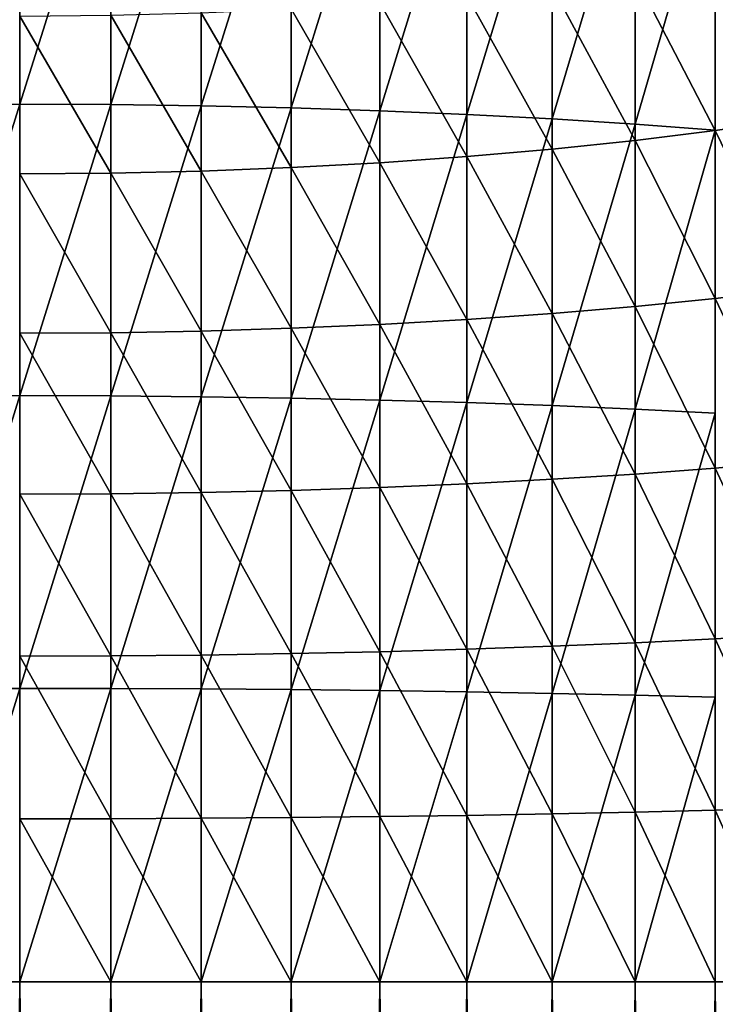
# Model space of a CAD drawing. Extents: x -0.032 to 0.032, y 0 to 0.15.
# Drawn here: x 0 to 0.006, y 0.084 to 0.092 of the extents above; entities that cross this region are included whole.
import ezdxf

# ---------------------------------------------------------------- set-up
doc = ezdxf.new("R2010")
doc.units = 0
doc.header["$MEASUREMENT"] = 0
doc.layers.get('0').update_dxf_attribs({"linetype": 'CONTINUOUS'})

msp = doc.modelspace()

# ---------------------------------------------------------------- linework, layer by layer
for points in [[(-0.0007987, 0.0915946, 0.0116434), (0, 0.0915983, 0.0116693), (0, 0.0941405, 0.0112483)], [(-0.0007987, 0.0915946, 0.0116434), (0, 0.0941405, 0.0112483), (-0.0007987, 0.0941356, 0.0112226)], [(0, 0.0915983, 0.0116693), (0.0007987, 0.0941356, 0.0112226), (0, 0.0941405, 0.0112483)], [(0, 0.0915983, 0.0116693), (0.0007987, 0.0915946, 0.0116434), (0.0007987, 0.0941356, 0.0112226)], [(0.0007987, 0.0915946, 0.0116434), (0.001594, 0.094121, 0.0111456), (0.0007987, 0.0941356, 0.0112226)], [(0.0007987, 0.0915946, 0.0116434), (0.001594, 0.0915836, 0.0115658), (0.001594, 0.094121, 0.0111456)], [(0.001594, 0.0915836, 0.0115658), (0.0023825, 0.0940967, 0.0110177), (0.001594, 0.094121, 0.0111456)], [(0.001594, 0.0915836, 0.0115658), (0.0023825, 0.0915654, 0.0114369), (0.0023825, 0.0940967, 0.0110177)], [(0.0023825, 0.0915654, 0.0114369), (0.0031607, 0.0940629, 0.0108394), (0.0023825, 0.0940967, 0.0110177)], [(0.0023825, 0.0915654, 0.0114369), (0.0031607, 0.0915399, 0.0112573), (0.0031607, 0.0940629, 0.0108394)], [(0.0031607, 0.0915399, 0.0112573), (0.0039255, 0.0940196, 0.0106115), (0.0031607, 0.0940629, 0.0108394)], [(0.0031607, 0.0915399, 0.0112573), (0.0039255, 0.0915074, 0.0110276), (0.0039255, 0.0940196, 0.0106115)], [(0.0039255, 0.0915074, 0.0110276), (0.0046734, 0.0939671, 0.010335), (0.0039255, 0.0940196, 0.0106115)], [(0.0039255, 0.0915074, 0.0110276), (0.0046734, 0.0914679, 0.0107488), (0.0046734, 0.0939671, 0.010335)], [(0.0046734, 0.0914679, 0.0107488), (0.0054013, 0.0939057, 0.0100109), (0.0046734, 0.0939671, 0.010335)], [(0.0046734, 0.0914679, 0.0107488), (0.0054013, 0.0914217, 0.0104223), (0.0054013, 0.0939057, 0.0100109)], [(0.0054013, 0.0914217, 0.0104223), (0.0061061, 0.0938354, 0.0096408), (0.0054013, 0.0939057, 0.0100109)], [(0.0054013, 0.0914217, 0.0104223), (0.0061061, 0.0913689, 0.0100493), (0.0061061, 0.0938354, 0.0096408)], [(0.0067847, 0.0914644, -0.0110457), (0.0061061, 0.0928249, -0.0118409), (0.0067847, 0.0929421, -0.0114355)], [(0.0061061, 0.0913664, -0.0114562), (0.0054013, 0.0927203, -0.0122028), (0.0061061, 0.0928249, -0.0118409)], [(0.0067847, 0.0914644, -0.0110457), (0.0061061, 0.0913664, -0.0114562), (0.0061061, 0.0928249, -0.0118409)], [(0.0054013, 0.0912789, -0.0118226), (0.0046734, 0.0926288, -0.0125196), (0.0054013, 0.0927203, -0.0122028)], [(0.0061061, 0.0913664, -0.0114562), (0.0054013, 0.0912789, -0.0118226), (0.0054013, 0.0927203, -0.0122028)], [(0.0046734, 0.0912023, -0.0121434), (0.0039255, 0.0925506, -0.0127901), (0.0046734, 0.0926288, -0.0125196)], [(0.0054013, 0.0912789, -0.0118226), (0.0046734, 0.0912023, -0.0121434), (0.0046734, 0.0926288, -0.0125196)], [(0.0039255, 0.0911369, -0.0124172), (0.0031607, 0.0924862, -0.0130129), (0.0039255, 0.0925506, -0.0127901)], [(0.0046734, 0.0912023, -0.0121434), (0.0039255, 0.0911369, -0.0124172), (0.0039255, 0.0925506, -0.0127901)], [(0.0023825, 0.0910408, -0.0128193), (0.001594, 0.0923997, -0.0133123), (0.0023825, 0.0924358, -0.0131872)], [(0.0031607, 0.091083, -0.0126428), (0.0023825, 0.0924358, -0.0131872), (0.0031607, 0.0924862, -0.0130129)], [(0.0031607, 0.091083, -0.0126428), (0.0023825, 0.0910408, -0.0128193), (0.0023825, 0.0924358, -0.0131872)], [(0.0039255, 0.0911369, -0.0124172), (0.0031607, 0.091083, -0.0126428), (0.0031607, 0.0924862, -0.0130129)], [(0.0007987, 0.0909924, -0.0130221), (0, 0.0923707, -0.0134127), (0.0007987, 0.0923779, -0.0133876)], [(0.0007987, 0.0909924, -0.0130221), (0, 0.0909863, -0.0130475), (0, 0.0923707, -0.0134127)], [(0.001594, 0.0910106, -0.0129459), (0.0007987, 0.0923779, -0.0133876), (0.001594, 0.0923997, -0.0133123)], [(0.001594, 0.0910106, -0.0129459), (0.0007987, 0.0909924, -0.0130221), (0.0007987, 0.0923779, -0.0133876)], [(0.0023825, 0.0910408, -0.0128193), (0.001594, 0.0910106, -0.0129459), (0.001594, 0.0923997, -0.0133123)], [(-0.0007987, 0.0890367, 0.0119446), (0, 0.0890391, 0.0119706), (0, 0.0915983, 0.0116693)], [(-0.0007987, 0.0890367, 0.0119446), (0, 0.0915983, 0.0116693), (-0.0007987, 0.0915946, 0.0116434)], [(0, 0.0890391, 0.0119706), (0.0007987, 0.0915946, 0.0116434), (0, 0.0915983, 0.0116693)], [(0, 0.0890391, 0.0119706), (0.0007987, 0.0890367, 0.0119446), (0.0007987, 0.0915946, 0.0116434)], [(0.0007987, 0.0890367, 0.0119446), (0.001594, 0.0915836, 0.0115658), (0.0007987, 0.0915946, 0.0116434)], [(0.0007987, 0.0890367, 0.0119446), (0.001594, 0.0890293, 0.0118666), (0.001594, 0.0915836, 0.0115658)], [(0.001594, 0.0890293, 0.0118666), (0.0023825, 0.0915654, 0.0114369), (0.001594, 0.0915836, 0.0115658)], [(0.001594, 0.0890293, 0.0118666), (0.0023825, 0.0890172, 0.011737), (0.0023825, 0.0915654, 0.0114369)], [(0.0023825, 0.0890172, 0.011737), (0.0031607, 0.0915399, 0.0112573), (0.0023825, 0.0915654, 0.0114369)], [(0.0023825, 0.0890172, 0.011737), (0.0031607, 0.0890002, 0.0115563), (0.0031607, 0.0915399, 0.0112573)], [(0.0031607, 0.0890002, 0.0115563), (0.0039255, 0.0915074, 0.0110276), (0.0031607, 0.0915399, 0.0112573)], [(0.0031607, 0.0890002, 0.0115563), (0.0039255, 0.0889784, 0.0113254), (0.0039255, 0.0915074, 0.0110276)], [(0.0039255, 0.0889784, 0.0113254), (0.0046734, 0.0914679, 0.0107488), (0.0039255, 0.0915074, 0.0110276)], [(0.0039255, 0.0889784, 0.0113254), (0.0046734, 0.0889521, 0.0110451), (0.0046734, 0.0914679, 0.0107488)], [(0.0046734, 0.0889521, 0.0110451), (0.0054013, 0.0914217, 0.0104223), (0.0046734, 0.0914679, 0.0107488)], [(0.0067847, 0.0899701, -0.0107257), (0.0061061, 0.0913664, -0.0114562), (0.0067847, 0.0914644, -0.0110457)], [(0.0046734, 0.0889521, 0.0110451), (0.0054013, 0.0889212, 0.0107168), (0.0054013, 0.0914217, 0.0104223)], [(0.0054013, 0.0889212, 0.0107168), (0.0061061, 0.0913689, 0.0100493), (0.0054013, 0.0914217, 0.0104223)], [(0.0054013, 0.0889212, 0.0107168), (0.0061061, 0.0888859, 0.0103417), (0.0061061, 0.0913689, 0.0100493)], [(0.0061061, 0.0898914, -0.0111402), (0.0054013, 0.0912789, -0.0118226), (0.0061061, 0.0913664, -0.0114562)], [(0.0067847, 0.0899701, -0.0107257), (0.0061061, 0.0898914, -0.0111402), (0.0061061, 0.0913664, -0.0114562)], [(0.0054013, 0.0898212, -0.0115104), (0.0046734, 0.0912023, -0.0121434), (0.0054013, 0.0912789, -0.0118226)], [(0.0061061, 0.0898914, -0.0111402), (0.0054013, 0.0898212, -0.0115104), (0.0054013, 0.0912789, -0.0118226)], [(0.0046734, 0.0897597, -0.0118344), (0.0039255, 0.0911369, -0.0124172), (0.0046734, 0.0912023, -0.0121434)], [(0.0054013, 0.0898212, -0.0115104), (0.0046734, 0.0897597, -0.0118344), (0.0046734, 0.0912023, -0.0121434)], [(0.0039255, 0.0897072, -0.0121109), (0.0031607, 0.091083, -0.0126428), (0.0039255, 0.0911369, -0.0124172)], [(0.0046734, 0.0897597, -0.0118344), (0.0039255, 0.0897072, -0.0121109), (0.0039255, 0.0911369, -0.0124172)], [(0.0023825, 0.0896301, -0.0125171), (0.001594, 0.0910106, -0.0129459), (0.0023825, 0.0910408, -0.0128193)], [(0.0031607, 0.089664, -0.0123389), (0.0023825, 0.0910408, -0.0128193), (0.0031607, 0.091083, -0.0126428)], [(0.0031607, 0.089664, -0.0123389), (0.0023825, 0.0896301, -0.0125171), (0.0023825, 0.0910408, -0.0128193)], [(0.0039255, 0.0897072, -0.0121109), (0.0031607, 0.089664, -0.0123389), (0.0031607, 0.091083, -0.0126428)], [(0.0007987, 0.0895912, -0.012722), (0, 0.0909863, -0.0130475), (0.0007987, 0.0909924, -0.0130221)], [(0.0007987, 0.0895912, -0.012722), (0, 0.0895864, -0.0127477), (0, 0.0909863, -0.0130475)], [(0.001594, 0.0896058, -0.012645), (0.0007987, 0.0909924, -0.0130221), (0.001594, 0.0910106, -0.0129459)], [(0.001594, 0.0896058, -0.012645), (0.0007987, 0.0895912, -0.012722), (0.0007987, 0.0909924, -0.0130221)], [(0.0023825, 0.0896301, -0.0125171), (0.001594, 0.0896058, -0.012645), (0.001594, 0.0910106, -0.0129459)], [(0.0067847, 0.0884625, -0.010476), (0.0061061, 0.0898914, -0.0111402), (0.0067847, 0.0899701, -0.0107257)], [(0.0054013, 0.0883505, -0.0112668), (0.0046734, 0.0897597, -0.0118344), (0.0054013, 0.0898212, -0.0115104)], [(0.0061061, 0.0884033, -0.0108938), (0.0054013, 0.0898212, -0.0115104), (0.0061061, 0.0898914, -0.0111402)], [(0.0061061, 0.0884033, -0.0108938), (0.0054013, 0.0883505, -0.0112668), (0.0054013, 0.0898212, -0.0115104)], [(0.0067847, 0.0884625, -0.010476), (0.0061061, 0.0884033, -0.0108938), (0.0061061, 0.0898914, -0.0111402)], [(0.0046734, 0.0883042, -0.0115934), (0.0039255, 0.0897072, -0.0121109), (0.0046734, 0.0897597, -0.0118344)], [(0.0054013, 0.0883505, -0.0112668), (0.0046734, 0.0883042, -0.0115934), (0.0046734, 0.0897597, -0.0118344)], [(0.0031607, 0.0882322, -0.0121018), (0.0023825, 0.0896301, -0.0125171), (0.0031607, 0.089664, -0.0123389)], [(0.0039255, 0.0882648, -0.0118721), (0.0031607, 0.089664, -0.0123389), (0.0039255, 0.0897072, -0.0121109)], [(0.0039255, 0.0882648, -0.0118721), (0.0031607, 0.0882322, -0.0121018), (0.0031607, 0.089664, -0.0123389)], [(0.0046734, 0.0883042, -0.0115934), (0.0039255, 0.0882648, -0.0118721), (0.0039255, 0.0897072, -0.0121109)], [(0.0007987, 0.0881776, -0.0124879), (0, 0.0895864, -0.0127477), (0.0007987, 0.0895912, -0.012722)], [(0.0007987, 0.0881776, -0.0124879), (0, 0.0881739, -0.0125138), (0, 0.0895864, -0.0127477)], [(0.001594, 0.0881885, -0.0124103), (0.0007987, 0.0895912, -0.012722), (0.001594, 0.0896058, -0.012645)], [(0.001594, 0.0881885, -0.0124103), (0.0007987, 0.0881776, -0.0124879), (0.0007987, 0.0895912, -0.012722)], [(0.0023825, 0.0882068, -0.0122814), (0.001594, 0.0896058, -0.012645), (0.0023825, 0.0896301, -0.0125171)], [(0.0023825, 0.0882068, -0.0122814), (0.001594, 0.0881885, -0.0124103), (0.001594, 0.0896058, -0.012645)], [(0.0031607, 0.0882322, -0.0121018), (0.0023825, 0.0882068, -0.0122814), (0.0023825, 0.0896301, -0.0125171)], [(-0.0007987, 0.0864674, 0.0121256), (0, 0.0864687, 0.0121517), (0, 0.0890391, 0.0119706)], [(-0.0007987, 0.0864674, 0.0121256), (0, 0.0890391, 0.0119706), (-0.0007987, 0.0890367, 0.0119446)], [(0, 0.0864687, 0.0121517), (0.0007987, 0.0890367, 0.0119446), (0, 0.0890391, 0.0119706)], [(0, 0.0864687, 0.0121517), (0.0007987, 0.0864674, 0.0121256), (0.0007987, 0.0890367, 0.0119446)], [(0.0007987, 0.0864674, 0.0121256), (0.001594, 0.0890293, 0.0118666), (0.0007987, 0.0890367, 0.0119446)], [(0.0007987, 0.0864674, 0.0121256), (0.001594, 0.0864638, 0.0120474), (0.001594, 0.0890293, 0.0118666)], [(0.001594, 0.0864638, 0.0120474), (0.0023825, 0.0890172, 0.011737), (0.001594, 0.0890293, 0.0118666)], [(0.001594, 0.0864638, 0.0120474), (0.0023825, 0.0864577, 0.0119173), (0.0023825, 0.0890172, 0.011737)], [(0.0023825, 0.0864577, 0.0119173), (0.0031607, 0.0890002, 0.0115563), (0.0023825, 0.0890172, 0.011737)], [(0.0023825, 0.0864577, 0.0119173), (0.0031607, 0.0864492, 0.0117361), (0.0031607, 0.0890002, 0.0115563)], [(0.0031607, 0.0864492, 0.0117361), (0.0039255, 0.0889784, 0.0113254), (0.0031607, 0.0890002, 0.0115563)], [(0.0031607, 0.0864492, 0.0117361), (0.0039255, 0.0864383, 0.0115043), (0.0039255, 0.0889784, 0.0113254)], [(0.0039255, 0.0864383, 0.0115043), (0.0046734, 0.0889521, 0.0110451), (0.0039255, 0.0889784, 0.0113254)], [(0.0039255, 0.0864383, 0.0115043), (0.0046734, 0.0864251, 0.0112232), (0.0046734, 0.0889521, 0.0110451)], [(0.0046734, 0.0864251, 0.0112232), (0.0054013, 0.0889212, 0.0107168), (0.0046734, 0.0889521, 0.0110451)], [(0.0046734, 0.0864251, 0.0112232), (0.0054013, 0.0864096, 0.0108937), (0.0054013, 0.0889212, 0.0107168)], [(0.0054013, 0.0864096, 0.0108937), (0.0061061, 0.0888859, 0.0103417), (0.0054013, 0.0889212, 0.0107168)], [(0.0054013, 0.0864096, 0.0108937), (0.0061061, 0.086392, 0.0105174), (0.0061061, 0.0888859, 0.0103417)], [(0.0067847, 0.0869447, -0.0102972), (0.0061061, 0.0884033, -0.0108938), (0.0067847, 0.0884625, -0.010476)], [(0.0054013, 0.0868699, -0.0110924), (0.0046734, 0.0883042, -0.0115934), (0.0054013, 0.0883505, -0.0112668)], [(0.0061061, 0.0869052, -0.0107174), (0.0054013, 0.0883505, -0.0112668), (0.0061061, 0.0884033, -0.0108938)], [(0.0061061, 0.0869052, -0.0107174), (0.0054013, 0.0868699, -0.0110924), (0.0054013, 0.0883505, -0.0112668)], [(0.0067847, 0.0869447, -0.0102972), (0.0061061, 0.0869052, -0.0107174), (0.0061061, 0.0884033, -0.0108938)], [(0.0039255, 0.0868127, -0.0117011), (0.0031607, 0.0882322, -0.0121018), (0.0039255, 0.0882648, -0.0118721)], [(0.0046734, 0.0868391, -0.0114208), (0.0039255, 0.0882648, -0.0118721), (0.0046734, 0.0883042, -0.0115934)], [(0.0046734, 0.0868391, -0.0114208), (0.0039255, 0.0868127, -0.0117011), (0.0039255, 0.0882648, -0.0118721)], [(0.0054013, 0.0868699, -0.0110924), (0.0046734, 0.0868391, -0.0114208), (0.0046734, 0.0883042, -0.0115934)], [(0.0007987, 0.0867545, -0.0123203), (0, 0.0881739, -0.0125138), (0.0007987, 0.0881776, -0.0124879)], [(0.0007987, 0.0867545, -0.0123203), (0, 0.086752, -0.0123463), (0, 0.0881739, -0.0125138)], [(0.001594, 0.0867618, -0.0122423), (0.0007987, 0.0881776, -0.0124879), (0.001594, 0.0881885, -0.0124103)], [(0.001594, 0.0867618, -0.0122423), (0.0007987, 0.0867545, -0.0123203), (0.0007987, 0.0881776, -0.0124879)], [(0.0023825, 0.086774, -0.0121127), (0.001594, 0.0881885, -0.0124103), (0.0023825, 0.0882068, -0.0122814)], [(0.0023825, 0.086774, -0.0121127), (0.001594, 0.0867618, -0.0122423), (0.001594, 0.0881885, -0.0124103)], [(0.0031607, 0.086791, -0.011932), (0.0023825, 0.0882068, -0.0122814), (0.0031607, 0.0882322, -0.0121018)], [(0.0031607, 0.086791, -0.011932), (0.0023825, 0.086774, -0.0121127), (0.0023825, 0.0882068, -0.0122814)], [(0.0039255, 0.0868127, -0.0117011), (0.0031607, 0.086791, -0.011932), (0.0031607, 0.0882322, -0.0121018)], [(0.0054013, 0.0853829, -0.0109877), (0.0046734, 0.0868391, -0.0114208), (0.0054013, 0.0868699, -0.0110924)], [(0.0061061, 0.0854005, -0.0106114), (0.0054013, 0.0868699, -0.0110924), (0.0061061, 0.0869052, -0.0107174)], [(0.0061061, 0.0854005, -0.0106114), (0.0054013, 0.0853829, -0.0109877), (0.0054013, 0.0868699, -0.0110924)], [(0.0067847, 0.0854203, -0.0101898), (0.0061061, 0.0869052, -0.0107174), (0.0067847, 0.0869447, -0.0102972)], [(0.0067847, 0.0854203, -0.0101898), (0.0061061, 0.0854005, -0.0106114), (0.0061061, 0.0869052, -0.0107174)], [(0.0031607, 0.0853434, -0.01183), (0.0023825, 0.086774, -0.0121127), (0.0031607, 0.086791, -0.011932)], [(0.0039255, 0.0853542, -0.0115983), (0.0031607, 0.086791, -0.011932), (0.0039255, 0.0868127, -0.0117011)], [(0.0039255, 0.0853542, -0.0115983), (0.0031607, 0.0853434, -0.01183), (0.0031607, 0.086791, -0.011932)], [(0.0046734, 0.0853674, -0.0113171), (0.0039255, 0.0868127, -0.0117011), (0.0046734, 0.0868391, -0.0114208)], [(0.0046734, 0.0853674, -0.0113171), (0.0039255, 0.0853542, -0.0115983), (0.0039255, 0.0868127, -0.0117011)], [(0.0054013, 0.0853829, -0.0109877), (0.0046734, 0.0853674, -0.0113171), (0.0046734, 0.0868391, -0.0114208)], [(0.0007987, 0.0853251, -0.0122196), (0, 0.086752, -0.0123463), (0.0007987, 0.0867545, -0.0123203)], [(0.0007987, 0.0853251, -0.0122196), (0, 0.0853239, -0.0122457), (0, 0.086752, -0.0123463)], [(0.001594, 0.0853288, -0.0121413), (0.0007987, 0.0867545, -0.0123203), (0.001594, 0.0867618, -0.0122423)], [(0.001594, 0.0853288, -0.0121413), (0.0007987, 0.0853251, -0.0122196), (0.0007987, 0.0867545, -0.0123203)], [(0.0023825, 0.0853349, -0.0120113), (0.001594, 0.0867618, -0.0122423), (0.0023825, 0.086774, -0.0121127)], [(0.0023825, 0.0853349, -0.0120113), (0.001594, 0.0853288, -0.0121413), (0.001594, 0.0867618, -0.0122423)], [(0.0031607, 0.0853434, -0.01183), (0.0023825, 0.0853349, -0.0120113), (0.0023825, 0.086774, -0.0121127)], [(-0.0007987, 0.0838925, 0.012186), (0, 0.0838925, 0.0122121), (0, 0.0864687, 0.0121517)], [(-0.0007987, 0.0838925, 0.012186), (0, 0.0864687, 0.0121517), (-0.0007987, 0.0864674, 0.0121256)], [(0, 0.0838925, 0.0122121), (0.0007987, 0.0864674, 0.0121256), (0, 0.0864687, 0.0121517)], [(0, 0.0838925, 0.0122121), (0.0007987, 0.0838925, 0.012186), (0.0007987, 0.0864674, 0.0121256)], [(0.0007987, 0.0838925, 0.012186), (0.001594, 0.0864638, 0.0120474), (0.0007987, 0.0864674, 0.0121256)], [(0.0007987, 0.0838925, 0.012186), (0.001594, 0.0838925, 0.0121077), (0.001594, 0.0864638, 0.0120474)], [(0.001594, 0.0838925, 0.0121077), (0.0023825, 0.0864577, 0.0119173), (0.001594, 0.0864638, 0.0120474)], [(0.001594, 0.0838925, 0.0121077), (0.0023825, 0.0838925, 0.0119775), (0.0023825, 0.0864577, 0.0119173)], [(0.0023825, 0.0838925, 0.0119775), (0.0031607, 0.0864492, 0.0117361), (0.0023825, 0.0864577, 0.0119173)], [(0.0023825, 0.0838925, 0.0119775), (0.0031607, 0.0838925, 0.011796), (0.0031607, 0.0864492, 0.0117361)], [(0.0031607, 0.0838925, 0.011796), (0.0039255, 0.0864383, 0.0115043), (0.0031607, 0.0864492, 0.0117361)], [(0.0031607, 0.0838925, 0.011796), (0.0039255, 0.0838925, 0.011564), (0.0039255, 0.0864383, 0.0115043)], [(0.0039255, 0.0838925, 0.011564), (0.0046734, 0.0864251, 0.0112232), (0.0039255, 0.0864383, 0.0115043)], [(0.0039255, 0.0838925, 0.011564), (0.0046734, 0.0838925, 0.0112825), (0.0046734, 0.0864251, 0.0112232)], [(0.0046734, 0.0838925, 0.0112825), (0.0054013, 0.0864096, 0.0108937), (0.0046734, 0.0864251, 0.0112232)], [(0.0046734, 0.0838925, 0.0112825), (0.0054013, 0.0838925, 0.0109527), (0.0054013, 0.0864096, 0.0108937)], [(0.0054013, 0.0838925, 0.0109527), (0.0061061, 0.086392, 0.0105174), (0.0054013, 0.0864096, 0.0108937)], [(0.0054013, 0.0838925, 0.0109527), (0.0061061, 0.0838925, 0.010576), (0.0061061, 0.086392, 0.0105174)], [(0.0061061, 0.0838925, -0.010576), (0.0054013, 0.0853829, -0.0109877), (0.0061061, 0.0854005, -0.0106114)], [(0.0067847, 0.0838925, -0.010154), (0.0061061, 0.0854005, -0.0106114), (0.0067847, 0.0854203, -0.0101898)], [(0.0067847, 0.0838925, -0.010154), (0.0061061, 0.0838925, -0.010576), (0.0061061, 0.0854005, -0.0106114)], [(0.0007987, 0.0838925, -0.012186), (0, 0.0853239, -0.0122457), (0.0007987, 0.0853251, -0.0122196)], [(0.0007987, 0.0838925, -0.012186), (0, 0.0838925, -0.0122121), (0, 0.0853239, -0.0122457)], [(0.001594, 0.0838925, -0.0121077), (0.0007987, 0.0853251, -0.0122196), (0.001594, 0.0853288, -0.0121413)], [(0.001594, 0.0838925, -0.0121077), (0.0007987, 0.0838925, -0.012186), (0.0007987, 0.0853251, -0.0122196)], [(0.0023825, 0.0838925, -0.0119775), (0.001594, 0.0853288, -0.0121413), (0.0023825, 0.0853349, -0.0120113)], [(0.0023825, 0.0838925, -0.0119775), (0.001594, 0.0838925, -0.0121077), (0.001594, 0.0853288, -0.0121413)], [(0.0031607, 0.0838925, -0.011796), (0.0023825, 0.0853349, -0.0120113), (0.0031607, 0.0853434, -0.01183)], [(0.0031607, 0.0838925, -0.011796), (0.0023825, 0.0838925, -0.0119775), (0.0023825, 0.0853349, -0.0120113)], [(0.0039255, 0.0838925, -0.011564), (0.0031607, 0.0853434, -0.01183), (0.0039255, 0.0853542, -0.0115983)], [(0.0039255, 0.0838925, -0.011564), (0.0031607, 0.0838925, -0.011796), (0.0031607, 0.0853434, -0.01183)], [(0.0046734, 0.0838925, -0.0112825), (0.0039255, 0.0853542, -0.0115983), (0.0046734, 0.0853674, -0.0113171)], [(0.0046734, 0.0838925, -0.0112825), (0.0039255, 0.0838925, -0.011564), (0.0039255, 0.0853542, -0.0115983)], [(0.0054013, 0.0838925, -0.0109527), (0.0046734, 0.0853674, -0.0113171), (0.0054013, 0.0853829, -0.0109877)], [(0.0054013, 0.0838925, -0.0109527), (0.0046734, 0.0838925, -0.0112825), (0.0046734, 0.0853674, -0.0113171)], [(0.0061061, 0.0838925, -0.010576), (0.0054013, 0.0838925, -0.0109527), (0.0054013, 0.0853829, -0.0109877)], [(-0.0007987, 0.0045321, 0.012186), (0, 0.0045321, 0.0122121), (0, 0.0838925, 0.0122121)], [(-0.0007987, 0.0045321, 0.012186), (0, 0.0838925, 0.0122121), (-0.0007987, 0.0838925, 0.012186)], [(0, 0.0045321, 0.0122121), (0.0007987, 0.0045321, 0.012186), (0.0007987, 0.0838925, 0.012186)], [(0, 0.0045321, 0.0122121), (0.0007987, 0.0838925, 0.012186), (0, 0.0838925, 0.0122121)], [(0.0007987, 0.0045321, -0.012186), (0, 0.0045321, -0.0122121), (0, 0.0838925, -0.0122121)], [(0.0007987, 0.0045321, -0.012186), (0, 0.0838925, -0.0122121), (0.0007987, 0.0838925, -0.012186)], [(0.001594, 0.0045321, -0.0121077), (0.0007987, 0.0045321, -0.012186), (0.0007987, 0.0838925, -0.012186)], [(0.001594, 0.0045321, -0.0121077), (0.0007987, 0.0838925, -0.012186), (0.001594, 0.0838925, -0.0121077)], [(0.0007987, 0.0045321, 0.012186), (0.001594, 0.0045321, 0.0121077), (0.001594, 0.0838925, 0.0121077)], [(0.0007987, 0.0045321, 0.012186), (0.001594, 0.0838925, 0.0121077), (0.0007987, 0.0838925, 0.012186)], [(0.001594, 0.0045321, 0.0121077), (0.0023825, 0.0045321, 0.0119775), (0.0023825, 0.0838925, 0.0119775)], [(0.001594, 0.0045321, 0.0121077), (0.0023825, 0.0838925, 0.0119775), (0.001594, 0.0838925, 0.0121077)], [(0.0023825, 0.0045321, -0.0119775), (0.001594, 0.0045321, -0.0121077), (0.001594, 0.0838925, -0.0121077)], [(0.0023825, 0.0045321, -0.0119775), (0.001594, 0.0838925, -0.0121077), (0.0023825, 0.0838925, -0.0119775)], [(0.0023825, 0.0045321, 0.0119775), (0.0031607, 0.0045321, 0.011796), (0.0031607, 0.0838925, 0.011796)], [(0.0023825, 0.0045321, 0.0119775), (0.0031607, 0.0838925, 0.011796), (0.0023825, 0.0838925, 0.0119775)], [(0.0031607, 0.0045321, -0.011796), (0.0023825, 0.0045321, -0.0119775), (0.0023825, 0.0838925, -0.0119775)], [(0.0031607, 0.0045321, -0.011796), (0.0023825, 0.0838925, -0.0119775), (0.0031607, 0.0838925, -0.011796)], [(0.0031607, 0.0045321, 0.011796), (0.0039255, 0.0045321, 0.011564), (0.0039255, 0.0838925, 0.011564)], [(0.0031607, 0.0045321, 0.011796), (0.0039255, 0.0838925, 0.011564), (0.0031607, 0.0838925, 0.011796)], [(0.0039255, 0.0045321, -0.011564), (0.0031607, 0.0045321, -0.011796), (0.0031607, 0.0838925, -0.011796)], [(0.0039255, 0.0045321, -0.011564), (0.0031607, 0.0838925, -0.011796), (0.0039255, 0.0838925, -0.011564)], [(0.0039255, 0.0045321, 0.011564), (0.0046734, 0.0045321, 0.0112825), (0.0046734, 0.0838925, 0.0112825)], [(0.0039255, 0.0045321, 0.011564), (0.0046734, 0.0838925, 0.0112825), (0.0039255, 0.0838925, 0.011564)], [(0.0046734, 0.0045321, -0.0112825), (0.0039255, 0.0045321, -0.011564), (0.0039255, 0.0838925, -0.011564)], [(0.0046734, 0.0045321, -0.0112825), (0.0039255, 0.0838925, -0.011564), (0.0046734, 0.0838925, -0.0112825)], [(0.0046734, 0.0045321, 0.0112825), (0.0054013, 0.0045321, 0.0109527), (0.0054013, 0.0838925, 0.0109527)], [(0.0046734, 0.0045321, 0.0112825), (0.0054013, 0.0838925, 0.0109527), (0.0046734, 0.0838925, 0.0112825)], [(0.0054013, 0.0045321, -0.0109527), (0.0046734, 0.0045321, -0.0112825), (0.0046734, 0.0838925, -0.0112825)], [(0.0054013, 0.0045321, -0.0109527), (0.0046734, 0.0838925, -0.0112825), (0.0054013, 0.0838925, -0.0109527)], [(0.0054013, 0.0045321, 0.0109527), (0.0061061, 0.0045321, 0.010576), (0.0061061, 0.0838925, 0.010576)], [(0.0054013, 0.0045321, 0.0109527), (0.0061061, 0.0838925, 0.010576), (0.0054013, 0.0838925, 0.0109527)], [(0.0061061, 0.0045321, -0.010576), (0.0054013, 0.0045321, -0.0109527), (0.0054013, 0.0838925, -0.0109527)], [(0.0061061, 0.0045321, -0.010576), (0.0054013, 0.0838925, -0.0109527), (0.0061061, 0.0838925, -0.010576)], [(0.0067847, 0.0045321, -0.010154), (0.0061061, 0.0045321, -0.010576), (0.0061061, 0.0838925, -0.010576)], [(0.0067847, 0.0045321, -0.010154), (0.0061061, 0.0838925, -0.010576), (0.0067847, 0.0838925, -0.010154)]]:
    msp.add_3dface(points)

doc.saveas('drawing.dxf')
